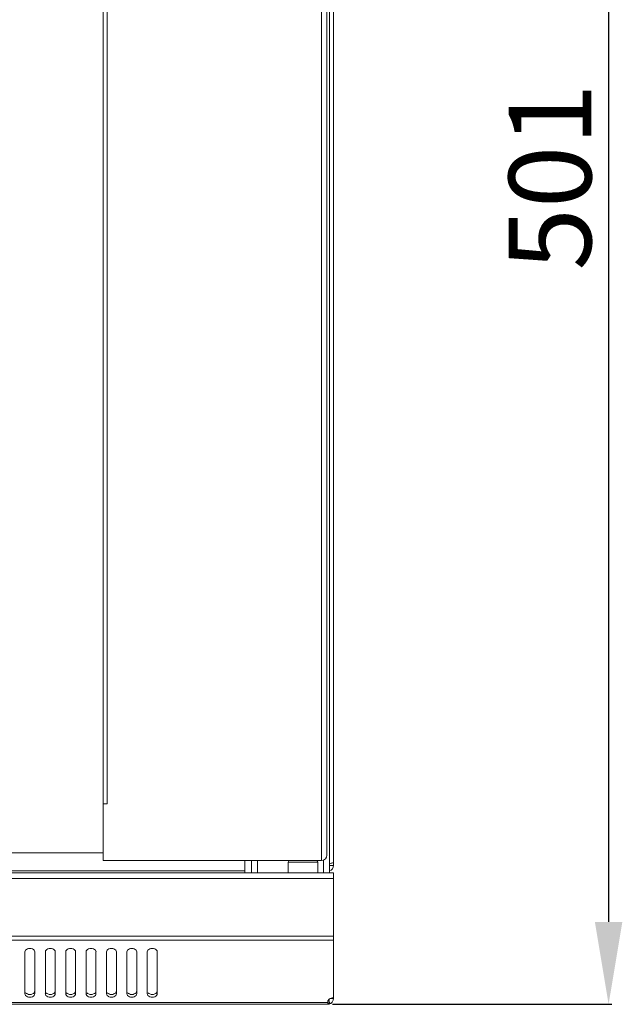
# Model space of a CAD drawing. Units: millimetres. Extents: x 0 to 2853, y 55 to 1314.
# Drawn here: x 1306 to 1489, y 717 to 1015 of the extents above; entities that cross this region are included whole.
import ezdxf

# ---------------------------------------------------------------- set-up
doc = ezdxf.new("R2010")
doc.units = ezdxf.units.MM
doc.layers.add('Dimension', color=7, linetype='Continuous', lineweight=9)
doc.layers.add('Visible', color=7, linetype='Continuous', lineweight=15)
doc.styles.add('titelhoek', font='arial.ttf')
doc.dimstyles.get("Standard").update_dxf_attribs({"dimtxt": 25, "dimasz": 25, "dimexe": 1, "dimexo": 1, "dimgap": 5, "dimtad": 1, "dimdec": 4, "dimzin": 0, "dimdsep": 46, "dimtxsty": 'titelhoek', "dimcen": 0, "dimadec": 0, "dimazin": 0, "dimtfac": 1, "dimtdec": 4, "dimtofl": 0, "dimtmove": 0, "dimatfit": 3, "dimfxl": 0, "dimtolj": 1, "dimtzin": 0, "dimarcsym": 0})

# ---------------------------------------------------------------- blocks, each defined once
blk = doc.blocks.new('*D24')
at = {"layer": 'Defpoints', "color": 0, "transparency": 16777216}
for p in [(1400.36, 1218.57), (1400.36, 716.62), (1485.18, 716.62)]:
    blk.add_point(p, dxfattribs=at)
at = {"layer": 'Dimension', "color": 0, "lineweight": -2, "transparency": 16777216}
for p, q in [((1401.36, 1218.57), (1486.18, 1218.57)), ((1485.18, 1193.57), (1485.18, 741.62)), ((1401.36, 716.62), (1486.18, 716.62))]:
    blk.add_line(p, q, dxfattribs=at)
at = {"layer": 'Dimension', "color": 0, "transparency": 16777216}
for points in [[(1481.01, 1193.57), (1489.35, 1193.57), (1485.18, 1218.57)], [(1481.01, 741.62), (1489.35, 741.62), (1485.18, 716.62)]]:
    blk.add_solid(points, dxfattribs=at)
at = {"layer": 'Dimension', "color": 0, "transparency": 16777216, "insert": (1467.41, 967.6), "char_height": 25, "attachment_point": 5, "rotation": 90, "style": 'titelhoek'}
blk.add_mtext('\\A1;501', dxfattribs=at)

msp = doc.modelspace()

# ---------------------------------------------------------------- linework, layer by layer
at = {"layer": 'Visible'}
for points in [[(1400.51558, 1178.64464), (1400.51558, 988.97834)], [(1331.84062, 988.97834), (1331.84062, 1174.95007)], [(1398.07607, 988.97834), (1398.07607, 1174.95007)], [(1401.7118, 988.97834), (1401.7118, 1175.0442)], [(1399.71548, 988.97834), (1399.71548, 1173.31066)], [(1333.03685, 1157.77545), (1333.03685, 988.97834)], [(1331.84062, 951.36853), (1331.84062, 988.97834)], [(1333.03685, 988.97834), (1333.03685, 951.36853)], [(1398.07607, 951.36853), (1398.07607, 988.97834)], [(1399.71548, 951.36853), (1399.71548, 988.97834)], [(1400.51558, 988.97834), (1400.51558, 951.36853)], [(1401.7118, 951.36853), (1401.7118, 988.97834)], [(1331.84062, 760.24467), (1331.84062, 951.36853)], [(1333.03685, 951.36853), (1333.03685, 777.39968)], [(1398.07607, 760.24467), (1398.07607, 951.36853)], [(1399.71548, 761.89192), (1399.71548, 951.36853)], [(1400.51558, 951.36853), (1400.51558, 756.55795)], [(1401.7118, 759.54654), (1401.7118, 951.36853)], [(1333.03685, 777.40752), (1331.84062, 777.40752)], [(1331.84062, 762.59005), (872.67151, 762.59005)], [(1398.07607, 760.24467), (1331.84062, 760.24467)], [(1374.76345, 760.24467), (1374.76345, 756.65992)], [(1376.86174, 760.24467), (1376.86174, 756.5501)], [(1378.65411, 760.24467), (1378.65411, 756.5501)], [(1387.98465, 759.73872), (1396.96613, 759.73872)], [(1387.98465, 759.73872), (1387.98465, 756.54226)], [(1396.97397, 759.73872), (1396.97397, 756.54226)], [(1398.71928, 760.38194), (1398.71928, 756.54226)], [(1400.51558, 758.69546), (1401.7118, 758.69546)], [(1401.7118, 759.54654), (1401.7118, 758.69546)], [(802.79641, 756.5501), (1401.7118, 756.5501)], [(829.74476, 757.14233), (1374.75561, 757.14233)], [(1401.7118, 756.5501), (1401.7118, 736.05743)], [(802.79641, 754.74989), (1401.7118, 754.74989)], [(802.79641, 737.32818), (1401.7118, 737.32818)], [(802.79641, 736.05743), (1401.7118, 736.05743)], [(1401.7118, 736.05743), (1401.7118, 718.42001)], [(1308.0809, 732.53152), (1308.0809, 719.8241)], [(1311.07734, 719.8241), (1311.07734, 732.53152)], [(1314.2738, 732.53152), (1314.2738, 719.8241)], [(1317.27024, 719.8241), (1317.27024, 732.53152)], [(1320.45886, 732.53152), (1320.45886, 719.8241)], [(1323.4553, 719.8241), (1323.4553, 732.53152)], [(1326.65176, 732.53152), (1326.65176, 719.8241)], [(1329.64036, 719.8241), (1329.64036, 732.53152)], [(1332.83682, 732.53152), (1332.83682, 719.8241)], [(1335.83326, 719.8241), (1335.83326, 732.53152)], [(1339.02973, 732.53152), (1339.02973, 719.8241)], [(1342.02617, 719.8241), (1342.02617, 732.53152)], [(1345.21479, 732.53152), (1345.21479, 719.8241)], [(1348.21123, 719.8241), (1348.21123, 732.53152)], [(804.51819, 717.14927), (1400.00179, 717.14927)], [(1399.97041, 717.40028), (1400.00179, 717.14927)], [(1400.36262, 717.81602), (1400.11553, 717.81602)], [(1400.70776, 716.80413), (1400.18612, 717.87485)], [(1400.36262, 716.6198), (1400.36262, 717.81602)], [(1401.7118, 718.42001), (1400.80581, 718.42001)], [(804.14952, 716.6198), (1400.36262, 716.6198)]]:
    msp.add_lwpolyline(points, dxfattribs=at)
for points in [[(1398.07607, 760.24467), (1398.98206, 760.24467), (1399.71548, 760.98201), (1399.71548, 761.89192)], [(1388.49452, 760.24467), (1388.21997, 760.24467), (1387.99642, 760.01719), (1387.99642, 759.74657)], [(1396.97397, 759.73872), (1396.97397, 760.00934), (1396.75042, 760.23682), (1396.47587, 760.23682)], [(1400.51558, 759.29553), (1400.57441, 759.31122), (1400.63716, 759.31906), (1400.69207, 759.33475)], [(1400.52342, 757.11095), (1401.20978, 757.2796), (1401.73925, 757.98557), (1401.7118, 758.69154)], [(1401.59414, 759.51909), (1401.63336, 759.52693), (1401.67258, 759.5387), (1401.72356, 759.54654)], [(1308.83393, 719.75351), (1308.62606, 719.83195), (1308.42604, 719.96138), (1308.28092, 720.13787)], [(1315.01899, 719.75351), (1314.81112, 719.83195), (1314.61109, 719.96138), (1314.46598, 720.13787)], [(1321.21189, 719.75351), (1321.00402, 719.83195), (1320.804, 719.96138), (1320.65888, 720.13787)], [(1327.39695, 719.75351), (1327.19693, 719.83195), (1326.9969, 719.96138), (1326.84394, 720.13787)], [(1333.58201, 719.75351), (1333.38199, 719.83195), (1333.18196, 719.96138), (1333.03685, 720.13787)], [(1339.77491, 719.75351), (1339.57489, 719.83195), (1339.37487, 719.96138), (1339.22975, 720.13787)], [(1345.96782, 719.75351), (1345.75995, 719.83195), (1345.55993, 719.96138), (1345.41481, 720.13787)], [(1400.01748, 717.68659), (1399.9861, 717.59246), (1399.97041, 717.49441), (1399.97041, 717.40028)], [(1400.00179, 717.14927), (1400.01748, 717.05514), (1400.03316, 716.95709), (1400.07631, 716.86296)], [(1400.11553, 717.89054), (1400.07631, 717.82386), (1400.04101, 717.76111), (1400.01748, 717.69444)], [(1400.07631, 716.86296), (1400.09984, 716.79629), (1400.13122, 716.72569), (1400.19397, 716.68255)], [(1400.17828, 717.88269), (1400.29202, 717.92976), (1400.4136, 718.05919), (1400.46067, 718.169)], [(1400.20181, 717.83171), (1400.2528, 717.82386), (1400.30771, 717.81602), (1400.36262, 717.81602)], [(1400.37046, 716.6747), (1401.1431, 716.8512), (1401.73925, 717.62384), (1401.72356, 718.42001)], [(1399.9155, 716.6198), (1399.9861, 716.6198), (1400.11553, 716.62764), (1400.18612, 716.63548)], [(1400.19397, 716.68255), (1400.21358, 716.66686), (1400.23711, 716.65902), (1400.2528, 716.65117)], [(1400.2528, 716.64333), (1400.28417, 716.62764), (1400.3234, 716.6198), (1400.36262, 716.6198)]]:
    msp.add_open_spline(points, degree=3, dxfattribs=at)
for points, knots in [([(1400.69207, 759.3426), (1400.86856, 759.38574), (1401.04897, 759.42496), (1401.22546, 759.45634), (1401.35097, 759.47987), (1401.47255, 759.5034), (1401.58629, 759.51909)], [0, 0, 0, 0, 1, 1, 1, 2, 2, 2, 2]), ([(1308.0809, 732.53152), (1308.0809, 732.71586), (1308.15934, 732.90019), (1308.28092, 733.05315), (1308.41819, 733.23749), (1308.61822, 733.36691), (1308.83393, 733.44928), (1309.06925, 733.54341), (1309.31634, 733.58263), (1309.57519, 733.58263), (1309.83797, 733.58263), (1310.08898, 733.54341), (1310.32823, 733.44928), (1310.54002, 733.36691), (1310.7322, 733.23749), (1310.87731, 733.05315), (1310.99497, 732.90019), (1311.07734, 732.71586), (1311.07734, 732.53152)], [0, 0, 0, 0, 1, 1, 1, 2, 2, 2, 3, 3, 3, 4, 4, 4, 5, 5, 5, 6, 6, 6, 6]), ([(1314.2738, 732.53152), (1314.2738, 732.71586), (1314.35224, 732.90019), (1314.47382, 733.05315), (1314.61109, 733.23749), (1314.81112, 733.36691), (1315.02683, 733.44928), (1315.26215, 733.54341), (1315.51709, 733.58263), (1315.7681, 733.58263), (1316.03087, 733.58263), (1316.28188, 733.54341), (1316.52113, 733.44928), (1316.73292, 733.36691), (1316.9251, 733.23749), (1317.07022, 733.05315), (1317.18788, 732.90019), (1317.27024, 732.71586), (1317.27024, 732.53152)], [0, 0, 0, 0, 1, 1, 1, 2, 2, 2, 3, 3, 3, 4, 4, 4, 5, 5, 5, 6, 6, 6, 6]), ([(1320.45886, 732.53152), (1320.45886, 732.71586), (1320.5373, 732.90019), (1320.65888, 733.05315), (1320.79615, 733.23749), (1321.00402, 733.36691), (1321.21189, 733.44928), (1321.44721, 733.54341), (1321.70215, 733.58263), (1321.95316, 733.58263), (1322.21593, 733.58263), (1322.47479, 733.54341), (1322.70619, 733.44928), (1322.91798, 733.36691), (1323.11016, 733.23749), (1323.25527, 733.05315), (1323.37294, 732.90019), (1323.4553, 732.71586), (1323.4553, 732.53152)], [0, 0, 0, 0, 1, 1, 1, 2, 2, 2, 3, 3, 3, 4, 4, 4, 5, 5, 5, 6, 6, 6, 6]), ([(1326.65176, 732.53152), (1326.65176, 732.71586), (1326.7302, 732.90019), (1326.84394, 733.05315), (1326.98906, 733.23749), (1327.18124, 733.36691), (1327.39695, 733.44928), (1327.64012, 733.54341), (1327.88721, 733.58263), (1328.14606, 733.58263), (1328.40099, 733.58263), (1328.65985, 733.54341), (1328.89125, 733.44928), (1329.10304, 733.36691), (1329.30306, 733.23749), (1329.44818, 733.05315), (1329.56584, 732.90019), (1329.6482, 732.71586), (1329.6482, 732.53152)], [0, 0, 0, 0, 1, 1, 1, 2, 2, 2, 3, 3, 3, 4, 4, 4, 5, 5, 5, 6, 6, 6, 6]), ([(1332.83682, 732.53152), (1332.83682, 732.71586), (1332.91526, 732.90019), (1333.03685, 733.05315), (1333.17412, 733.23749), (1333.3663, 733.36691), (1333.58201, 733.44928), (1333.82518, 733.54341), (1334.07227, 733.58263), (1334.33112, 733.58263), (1334.58605, 733.58263), (1334.84491, 733.54341), (1335.07631, 733.44928), (1335.2881, 733.36691), (1335.48812, 733.23749), (1335.63324, 733.05315), (1335.7509, 732.90019), (1335.83326, 732.71586), (1335.83326, 732.53152)], [0, 0, 0, 0, 1, 1, 1, 2, 2, 2, 3, 3, 3, 4, 4, 4, 5, 5, 5, 6, 6, 6, 6]), ([(1339.02973, 732.53152), (1339.02973, 732.71586), (1339.10817, 732.90019), (1339.22975, 733.05315), (1339.36702, 733.23749), (1339.5592, 733.36691), (1339.77491, 733.44928), (1340.01808, 733.54341), (1340.26517, 733.58263), (1340.52402, 733.58263), (1340.77896, 733.58263), (1341.03781, 733.54341), (1341.26921, 733.44928), (1341.481, 733.36691), (1341.68103, 733.23749), (1341.82614, 733.05315), (1341.9438, 732.90019), (1342.02617, 732.71586), (1342.02617, 732.53152)], [0, 0, 0, 0, 1, 1, 1, 2, 2, 2, 3, 3, 3, 4, 4, 4, 5, 5, 5, 6, 6, 6, 6]), ([(1345.21479, 732.53152), (1345.21479, 732.71586), (1345.29323, 732.90019), (1345.41481, 733.05315), (1345.55208, 733.23749), (1345.74426, 733.36691), (1345.96782, 733.44928), (1346.20314, 733.54341), (1346.45023, 733.58263), (1346.70908, 733.58263), (1346.97186, 733.58263), (1347.22287, 733.54341), (1347.45427, 733.44928), (1347.67391, 733.36691), (1347.86609, 733.23749), (1348.0112, 733.05315), (1348.12886, 732.90019), (1348.21123, 732.71586), (1348.21123, 732.53152)], [0, 0, 0, 0, 1, 1, 1, 2, 2, 2, 3, 3, 3, 4, 4, 4, 5, 5, 5, 6, 6, 6, 6]), ([(1308.83393, 718.91027), (1308.62606, 718.99655), (1308.43388, 719.11814), (1308.28092, 719.29463), (1308.15934, 719.45543), (1308.0809, 719.63977), (1308.0809, 719.8241)], [0, 0, 0, 0, 1, 1, 1, 2, 2, 2, 2]), ([(1311.07734, 720.66734), (1311.07734, 720.48301), (1310.99497, 720.29083), (1310.87731, 720.14571), (1310.74004, 719.95353), (1310.53217, 719.83195), (1310.32823, 719.75351)], [0, 0, 0, 0, 1, 1, 1, 2, 2, 2, 2]), ([(1311.07734, 719.8241), (1311.07734, 719.63977), (1310.99497, 719.45543), (1310.87731, 719.30247), (1310.74004, 719.11814), (1310.53217, 718.98871), (1310.32823, 718.91027)], [0, 0, 0, 0, 1, 1, 1, 2, 2, 2, 2]), ([(1315.01899, 718.91027), (1314.81112, 718.99655), (1314.61894, 719.11814), (1314.46598, 719.29463), (1314.3444, 719.45543), (1314.26596, 719.63977), (1314.26596, 719.8241)], [0, 0, 0, 0, 1, 1, 1, 2, 2, 2, 2]), ([(1317.27024, 720.66734), (1317.27024, 720.48301), (1317.18788, 720.29083), (1317.07022, 720.14571), (1316.93294, 719.95353), (1316.72508, 719.83195), (1316.52113, 719.75351)], [0, 0, 0, 0, 1, 1, 1, 2, 2, 2, 2]), ([(1317.27024, 719.8241), (1317.27024, 719.63977), (1317.18788, 719.45543), (1317.07022, 719.30247), (1316.93294, 719.11814), (1316.72508, 718.98871), (1316.52113, 718.91027)], [0, 0, 0, 0, 1, 1, 1, 2, 2, 2, 2]), ([(1321.21189, 718.91027), (1321.00402, 718.99655), (1320.81184, 719.11814), (1320.65888, 719.29463), (1320.5373, 719.45543), (1320.45886, 719.63977), (1320.45886, 719.8241)], [0, 0, 0, 0, 1, 1, 1, 2, 2, 2, 2]), ([(1323.4553, 720.66734), (1323.4553, 720.48301), (1323.37294, 720.29083), (1323.25527, 720.14571), (1323.118, 719.95353), (1322.91014, 719.83195), (1322.70619, 719.75351)], [0, 0, 0, 0, 1, 1, 1, 2, 2, 2, 2]), ([(1323.4553, 719.8241), (1323.4553, 719.63977), (1323.37294, 719.45543), (1323.25527, 719.30247), (1323.118, 719.11814), (1322.91014, 718.98871), (1322.70619, 718.91027)], [0, 0, 0, 0, 1, 1, 1, 2, 2, 2, 2]), ([(1327.39695, 718.91027), (1327.19693, 718.99655), (1326.9969, 719.11814), (1326.84394, 719.29463), (1326.72236, 719.45543), (1326.65176, 719.63977), (1326.65176, 719.8241)], [0, 0, 0, 0, 1, 1, 1, 2, 2, 2, 2]), ([(1329.64036, 720.66734), (1329.64036, 720.48301), (1329.558, 720.29083), (1329.44818, 720.14571), (1329.30306, 719.95353), (1329.0952, 719.83195), (1328.89125, 719.75351)], [0, 0, 0, 0, 1, 1, 1, 2, 2, 2, 2]), ([(1329.64036, 719.8241), (1329.64036, 719.63977), (1329.558, 719.45543), (1329.44818, 719.30247), (1329.30306, 719.11814), (1329.0952, 718.98871), (1328.89125, 718.91027)], [0, 0, 0, 0, 1, 1, 1, 2, 2, 2, 2]), ([(1333.58201, 718.91027), (1333.38199, 718.99655), (1333.18196, 719.11814), (1333.03685, 719.29463), (1332.90742, 719.45543), (1332.83682, 719.63977), (1332.83682, 719.8241)], [0, 0, 0, 0, 1, 1, 1, 2, 2, 2, 2]), ([(1335.83326, 720.66734), (1335.83326, 720.48301), (1335.7509, 720.29083), (1335.63324, 720.14571), (1335.49597, 719.95353), (1335.2881, 719.83195), (1335.07631, 719.75351)], [0, 0, 0, 0, 1, 1, 1, 2, 2, 2, 2]), ([(1335.83326, 719.8241), (1335.83326, 719.63977), (1335.7509, 719.45543), (1335.63324, 719.30247), (1335.49597, 719.11814), (1335.2881, 718.98871), (1335.07631, 718.91027)], [0, 0, 0, 0, 1, 1, 1, 2, 2, 2, 2]), ([(1339.77491, 718.91027), (1339.57489, 718.99655), (1339.37487, 719.11814), (1339.22975, 719.29463), (1339.10032, 719.45543), (1339.02973, 719.63977), (1339.02973, 719.8241)], [0, 0, 0, 0, 1, 1, 1, 2, 2, 2, 2]), ([(1342.02617, 720.66734), (1342.02617, 720.48301), (1341.9438, 720.29083), (1341.82614, 720.14571), (1341.68887, 719.95353), (1341.481, 719.83195), (1341.26921, 719.75351)], [0, 0, 0, 0, 1, 1, 1, 2, 2, 2, 2]), ([(1342.02617, 719.8241), (1342.02617, 719.63977), (1341.9438, 719.45543), (1341.82614, 719.30247), (1341.68887, 719.11814), (1341.481, 718.98871), (1341.26921, 718.91027)], [0, 0, 0, 0, 1, 1, 1, 2, 2, 2, 2]), ([(1345.96782, 718.91027), (1345.75995, 718.99655), (1345.56777, 719.11814), (1345.41481, 719.29463), (1345.29323, 719.45543), (1345.21479, 719.63977), (1345.21479, 719.8241)], [0, 0, 0, 0, 1, 1, 1, 2, 2, 2, 2]), ([(1348.21123, 720.66734), (1348.21123, 720.48301), (1348.12886, 720.29083), (1348.0112, 720.14571), (1347.87393, 719.95353), (1347.66606, 719.83195), (1347.45427, 719.75351)], [0, 0, 0, 0, 1, 1, 1, 2, 2, 2, 2]), ([(1348.21123, 719.8241), (1348.21123, 719.63977), (1348.12886, 719.45543), (1348.0112, 719.30247), (1347.87393, 719.11814), (1347.66606, 718.98871), (1347.45427, 718.91027)], [0, 0, 0, 0, 1, 1, 1, 2, 2, 2, 2]), ([(1310.32823, 719.75351), (1310.09682, 719.65546), (1309.83797, 719.60839), (1309.57519, 719.60839), (1309.31634, 719.60839), (1309.06925, 719.65546), (1308.83393, 719.75351)], [0, 0, 0, 0, 1, 1, 1, 2, 2, 2, 2]), ([(1310.32823, 718.91027), (1310.09682, 718.81222), (1309.83797, 718.76515), (1309.57519, 718.76515), (1309.31634, 718.76515), (1309.06925, 718.81222), (1308.83393, 718.91027)], [0, 0, 0, 0, 1, 1, 1, 2, 2, 2, 2]), ([(1316.52113, 719.75351), (1316.28973, 719.65546), (1316.03087, 719.60839), (1315.7681, 719.60839), (1315.50924, 719.60839), (1315.26215, 719.65546), (1315.02683, 719.75351)], [0, 0, 0, 0, 1, 1, 1, 2, 2, 2, 2]), ([(1316.52113, 718.91027), (1316.28973, 718.81222), (1316.03087, 718.76515), (1315.7681, 718.76515), (1315.50924, 718.76515), (1315.26215, 718.81222), (1315.02683, 718.91027)], [0, 0, 0, 0, 1, 1, 1, 2, 2, 2, 2]), ([(1322.70619, 719.75351), (1322.47479, 719.65546), (1322.21593, 719.60839), (1321.95316, 719.60839), (1321.6943, 719.60839), (1321.44721, 719.65546), (1321.21189, 719.75351)], [0, 0, 0, 0, 1, 1, 1, 2, 2, 2, 2]), ([(1322.70619, 718.91027), (1322.47479, 718.81222), (1322.21593, 718.76515), (1321.95316, 718.76515), (1321.6943, 718.76515), (1321.44721, 718.81222), (1321.21189, 718.91027)], [0, 0, 0, 0, 1, 1, 1, 2, 2, 2, 2]), ([(1328.89125, 719.75351), (1328.65985, 719.65546), (1328.40099, 719.60839), (1328.13822, 719.60839), (1327.88721, 719.60839), (1327.63227, 719.65546), (1327.39695, 719.75351)], [0, 0, 0, 0, 1, 1, 1, 2, 2, 2, 2]), ([(1328.89125, 718.91027), (1328.65985, 718.81222), (1328.40099, 718.76515), (1328.13822, 718.76515), (1327.88721, 718.76515), (1327.63227, 718.81222), (1327.39695, 718.91027)], [0, 0, 0, 0, 1, 1, 1, 2, 2, 2, 2]), ([(1335.08415, 719.75351), (1334.85275, 719.65546), (1334.5939, 719.60839), (1334.33896, 719.60839), (1334.08011, 719.60839), (1333.82518, 719.65546), (1333.58985, 719.75351)], [0, 0, 0, 0, 1, 1, 1, 2, 2, 2, 2]), ([(1335.08415, 718.91027), (1334.85275, 718.81222), (1334.5939, 718.76515), (1334.33896, 718.76515), (1334.08011, 718.76515), (1333.82518, 718.81222), (1333.58985, 718.91027)], [0, 0, 0, 0, 1, 1, 1, 2, 2, 2, 2]), ([(1341.26921, 719.75351), (1341.03781, 719.65546), (1340.77896, 719.60839), (1340.52402, 719.60839), (1340.26517, 719.60839), (1340.01024, 719.65546), (1339.77491, 719.75351)], [0, 0, 0, 0, 1, 1, 1, 2, 2, 2, 2]), ([(1341.26921, 718.91027), (1341.03781, 718.81222), (1340.77896, 718.76515), (1340.52402, 718.76515), (1340.26517, 718.76515), (1340.01024, 718.81222), (1339.77491, 718.91027)], [0, 0, 0, 0, 1, 1, 1, 2, 2, 2, 2]), ([(1347.46212, 719.75351), (1347.23072, 719.65546), (1346.97186, 719.60839), (1346.71693, 719.60839), (1346.45807, 719.60839), (1346.20314, 719.65546), (1345.96782, 719.75351)], [0, 0, 0, 0, 1, 1, 1, 2, 2, 2, 2]), ([(1347.46212, 718.91027), (1347.23072, 718.81222), (1346.97186, 718.76515), (1346.71693, 718.76515), (1346.45807, 718.76515), (1346.20314, 718.81222), (1345.96782, 718.91027)], [0, 0, 0, 0, 1, 1, 1, 2, 2, 2, 2]), ([(1400.46067, 718.25137), (1400.42929, 718.22783), (1400.39791, 718.2043), (1400.36262, 718.169), (1400.26849, 718.09056), (1400.17828, 717.99251), (1400.11553, 717.89054)], [0, 0, 0, 0, 1, 1, 1, 2, 2, 2, 2]), ([(1401.7118, 718.62004), (1401.46471, 718.62004), (1401.19801, 718.58866), (1400.96661, 718.49845), (1400.78227, 718.44355), (1400.61363, 718.36118), (1400.46067, 718.25137)], [0, 0, 0, 0, 1, 1, 1, 2, 2, 2, 2])]:
    msp.add_open_spline(points, degree=3, knots=knots, dxfattribs=at)

# ---------------------------------------------------------------- dimensions: what is measured, and where the dimension line sits
at = {"layer": 'Dimension'}
dim = msp.add_linear_dim(base=(1485.1787, 716.6198), p1=(1400.36262, 1218.57102), p2=(1400.36262, 716.6198), angle=90, text='501', dimstyle='Standard', override={"dimpost": ''}, dxfattribs=at)
dim.commit()
dim.dimension.update_dxf_attribs({"geometry": '*D24', "text_midpoint": (1467.41438, 967.59541)})

doc.saveas('drawing.dxf')
